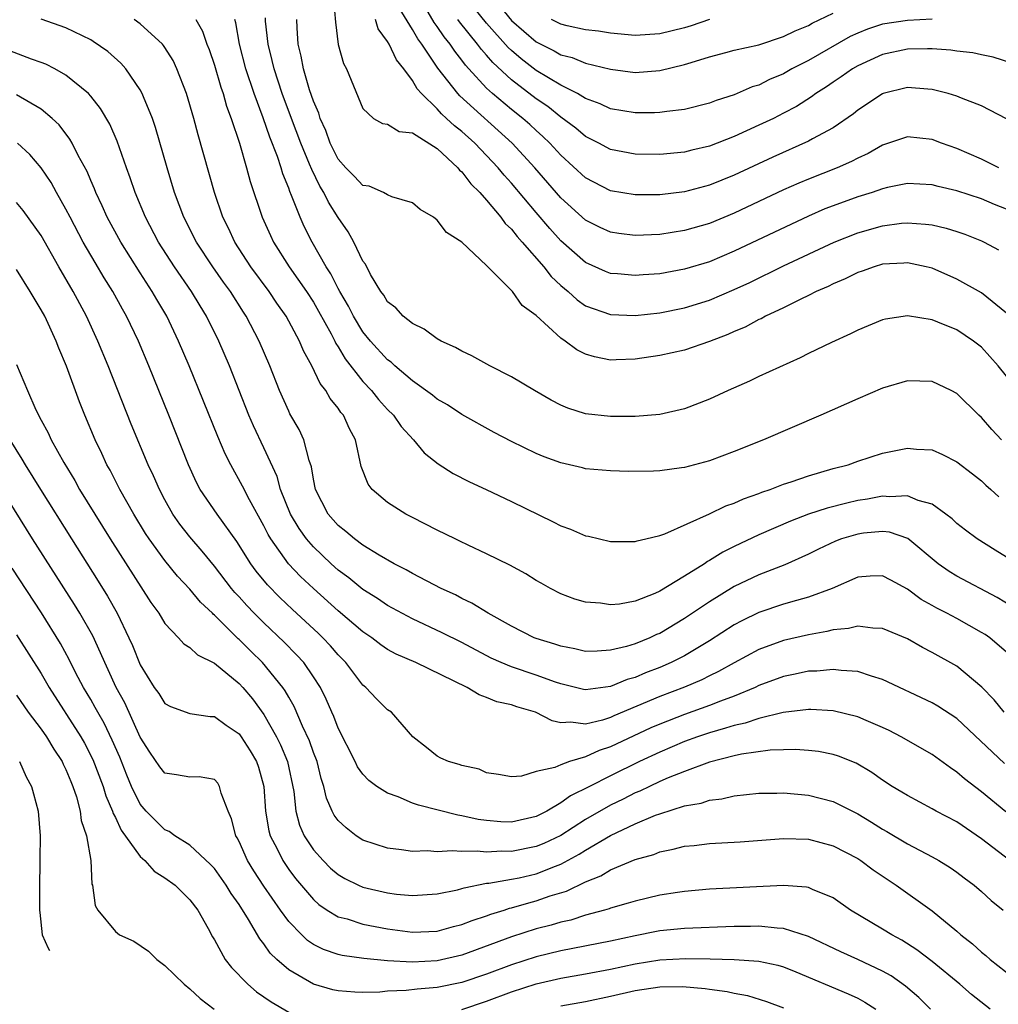
# Model space of a CAD drawing. Units: inches. Extents: x 2646000 to 2649000, y 1500753 to 1503000.
# Drawn here: x 2648285 to 2648364, y 1500867 to 1500947 of the extents above; entities that cross this region are included whole.
import ezdxf

# ---------------------------------------------------------------- set-up
doc = ezdxf.new("R2010")
doc.units = ezdxf.units.IN
doc.header["$MEASUREMENT"] = 0
doc.layers.add('LD26461500_2ft', color=71, linetype='Continuous')

msp = doc.modelspace()

# ---------------------------------------------------------------- linework, layer by layer
at = {"layer": 'LD26461500_2ft'}
for points, elevation in [([(2648310.62, 1500948.62), (2648310.778, 1500946.778), (2648311, 1500944.97), (2648311.433, 1500943.432), (2648311.665, 1500943), (2648313, 1500939.805), (2648313.865, 1500939), (2648314.59, 1500938.59), (2648315, 1500938.518), (2648315.928, 1500937.928), (2648317, 1500937.828), (2648319, 1500936.55), (2648320.684, 1500935), (2648320.818, 1500934.818), (2648321, 1500934.676), (2648321.716, 1500933.716), (2648322.451, 1500933), (2648323, 1500932.387), (2648324.159, 1500931), (2648324.502, 1500930.502), (2648325, 1500930.051), (2648325.455, 1500929.455), (2648325.878, 1500929), (2648327.624, 1500927), (2648328.22, 1500926.22), (2648329, 1500925.49), (2648329.582, 1500925), (2648330.317, 1500924.317), (2648331, 1500923.855), (2648333, 1500923.132), (2648335, 1500923.068), (2648337, 1500923.282), (2648339, 1500923.672), (2648341, 1500924.301), (2648343, 1500925.154), (2648344.262, 1500925.738), (2648347, 1500927.07), (2648351.077, 1500929), (2648353, 1500929.757), (2648355, 1500930.321), (2648356.515, 1500930.515), (2648357, 1500930.557), (2648358.458, 1500930.458), (2648359, 1500930.378), (2648360.129, 1500930.129), (2648361, 1500929.856), (2648361.637, 1500929.637), (2648363, 1500929.096), (2648363.206, 1500929), (2648364.37, 1500928.371)], 9316), ([(2648324.066, 1500948.066), (2648325, 1500946.918), (2648327, 1500945.171), (2648328.454, 1500944.454), (2648329, 1500944.138), (2648329.914, 1500943.914), (2648331, 1500943.472), (2648333, 1500942.965), (2648335, 1500942.71), (2648337, 1500942.858), (2648339, 1500943.342), (2648339.525, 1500943.524), (2648341, 1500943.968), (2648342.329, 1500944.33), (2648343, 1500944.504), (2648345, 1500944.949), (2648347, 1500945.604), (2648347.921, 1500946.079), (2648349, 1500946.507), (2648349.31, 1500946.69), (2648351, 1500947.494)], 9304), ([(2648364.385, 1500935), (2648363, 1500935.707), (2648361, 1500936.566), (2648359.753, 1500937), (2648359, 1500937.285), (2648357, 1500937.495), (2648355, 1500936.835), (2648353.837, 1500936.163), (2648353, 1500935.782), (2648352.497, 1500935.503), (2648351.322, 1500935), (2648349, 1500934.091), (2648348.231, 1500933.769), (2648347, 1500933.219), (2648343, 1500931.33), (2648341, 1500930.505), (2648339, 1500929.922), (2648337, 1500929.61), (2648335, 1500929.532), (2648333.693, 1500929.693), (2648333, 1500929.798), (2648332.179, 1500930.179), (2648331, 1500930.766), (2648329, 1500932.58), (2648326.891, 1500935), (2648325.071, 1500937), (2648320.824, 1500940.824), (2648320.668, 1500941), (2648319.057, 1500943.058), (2648317.756, 1500945), (2648317.426, 1500945.426), (2648317, 1500946.172), (2648315.921, 1500947.921)], 9312), ([(2648365, 1500938.97), (2648363, 1500940.002), (2648361.368, 1500940.631), (2648361, 1500940.787), (2648360.297, 1500941), (2648359, 1500941.336), (2648358.652, 1500941.348), (2648357, 1500941.483), (2648355.055, 1500941), (2648355, 1500940.984), (2648353, 1500939.658), (2648352.639, 1500939.361), (2648351, 1500938.239), (2648349.347, 1500937.347), (2648349, 1500937.145), (2648346.135, 1500935.866), (2648343, 1500934.412), (2648341, 1500933.607), (2648339, 1500933.069), (2648337, 1500932.822), (2648335, 1500932.807), (2648333, 1500933.148), (2648331, 1500934.192), (2648329, 1500936.018), (2648328.096, 1500937), (2648327.539, 1500937.539), (2648327, 1500938.007), (2648326.49, 1500938.489), (2648325.914, 1500939), (2648325, 1500939.715), (2648323.467, 1500941), (2648323, 1500941.43), (2648321.555, 1500943), (2648321.291, 1500943.291), (2648321, 1500943.697), (2648320.422, 1500944.422), (2648320.052, 1500945), (2648319.577, 1500945.577), (2648319, 1500946.421), (2648318.747, 1500946.747), (2648318.094, 1500947.906)], 9310), ([(2648359.011, 1500947.01), (2648357, 1500946.92), (2648355, 1500946.606), (2648353.79, 1500946.21), (2648353, 1500945.887), (2648352.391, 1500945.609), (2648349, 1500943.68), (2648347.676, 1500943), (2648347, 1500942.609), (2648345.867, 1500942.133), (2648345, 1500941.692), (2648344.46, 1500941.54), (2648343, 1500940.904), (2648341.55, 1500940.45), (2648341, 1500940.223), (2648339, 1500939.712), (2648337.558, 1500939.558), (2648337, 1500939.465), (2648336.556, 1500939.444), (2648335, 1500939.441), (2648333, 1500939.768), (2648332.17, 1500940.17), (2648331, 1500940.601), (2648330.35, 1500941), (2648329, 1500941.689), (2648327, 1500942.88), (2648325.802, 1500943.802), (2648325, 1500944.487), (2648324.736, 1500944.736), (2648323, 1500946.691), (2648321.965, 1500947.965)], 9306), ([(2648365.501, 1500899.501), (2648364.257, 1500900.257), (2648361, 1500901.987), (2648360.367, 1500902.367), (2648359.495, 1500903), (2648357.048, 1500905.048), (2648355.556, 1500905.556), (2648355, 1500905.608), (2648353.467, 1500905.467), (2648353, 1500905.398), (2648351.689, 1500905), (2648351.188, 1500904.812), (2648349.822, 1500904.178), (2648349, 1500903.769), (2648347.095, 1500902.905), (2648345, 1500902.092), (2648343, 1500901.144), (2648341, 1500899.92), (2648339, 1500898.57), (2648337, 1500897.367), (2648336.737, 1500897.263), (2648336.184, 1500897), (2648335, 1500896.52), (2648334.303, 1500896.303), (2648333, 1500895.999), (2648331.928, 1500895.928), (2648331, 1500895.912), (2648330.129, 1500896.129), (2648329, 1500896.325), (2648328.501, 1500896.501), (2648327, 1500896.941), (2648326.852, 1500897), (2648325, 1500897.946), (2648323.11, 1500899), (2648321.814, 1500899.814), (2648321, 1500900.186), (2648320.474, 1500900.473), (2648319.328, 1500901), (2648317, 1500902.213), (2648316.504, 1500902.505), (2648315.516, 1500903), (2648314.324, 1500903.676), (2648313, 1500904.494), (2648312.315, 1500905), (2648311.615, 1500905.615), (2648311, 1500906.08), (2648310.196, 1500907), (2648309.171, 1500909), (2648309, 1500909.822), (2648308.835, 1500910.835), (2648308.648, 1500911.352), (2648308.229, 1500913), (2648307.839, 1500913.839), (2648307.105, 1500915.106), (2648307, 1500915.321), (2648306.267, 1500917), (2648305.472, 1500919), (2648304.622, 1500921), (2648303.578, 1500923), (2648303.343, 1500923.343), (2648302.287, 1500925), (2648301.746, 1500925.746), (2648300.869, 1500927), (2648299.56, 1500929), (2648298.534, 1500931), (2648297.777, 1500933), (2648297.174, 1500935), (2648296.247, 1500938.246), (2648295.986, 1500939), (2648295.27, 1500940.729), (2648295.171, 1500941), (2648295, 1500941.312), (2648293.838, 1500943), (2648293.447, 1500943.447), (2648292.398, 1500944.398), (2648291.213, 1500945.213), (2648291, 1500945.339), (2648289, 1500946.312), (2648287, 1500947.023)], 9328), ([(2648365, 1500903.533), (2648364.088, 1500904.088), (2648362.646, 1500905), (2648361.697, 1500905.696), (2648361, 1500906.249), (2648360.618, 1500906.618), (2648360.123, 1500907), (2648359, 1500907.808), (2648357.885, 1500908.115), (2648357, 1500908.498), (2648355.596, 1500908.404), (2648355, 1500908.458), (2648353.78, 1500908.22), (2648353, 1500908.106), (2648352.097, 1500907.903), (2648350.51, 1500907.49), (2648349, 1500906.99), (2648347.558, 1500906.442), (2648345, 1500905.329), (2648343, 1500904.385), (2648342.076, 1500903.924), (2648341, 1500903.245), (2648340.836, 1500903.164), (2648340.609, 1500903), (2648339, 1500901.982), (2648337, 1500900.771), (2648336.588, 1500900.588), (2648335, 1500899.966), (2648333.735, 1500899.735), (2648333, 1500899.668), (2648332.195, 1500899.804), (2648331, 1500899.892), (2648330.133, 1500900.133), (2648329, 1500900.575), (2648328.168, 1500901), (2648327.414, 1500901.414), (2648327, 1500901.651), (2648326.172, 1500902.173), (2648324.882, 1500902.882), (2648323, 1500903.803), (2648321.509, 1500904.491), (2648320.829, 1500904.829), (2648320.448, 1500905), (2648319, 1500905.706), (2648317, 1500906.721), (2648316.471, 1500907), (2648315, 1500907.946), (2648313.755, 1500909), (2648313.424, 1500909.424), (2648312.86, 1500910.86), (2648312.391, 1500913), (2648311.907, 1500913.907), (2648311.422, 1500915), (2648311.225, 1500915.225), (2648311, 1500915.569), (2648310.365, 1500916.365), (2648310.002, 1500917), (2648309.556, 1500917.556), (2648308.865, 1500919), (2648308.204, 1500920.203), (2648307.879, 1500921), (2648306.807, 1500923), (2648306.051, 1500924.051), (2648305.419, 1500925), (2648303.946, 1500927), (2648302.655, 1500929), (2648302.128, 1500930.128), (2648301.689, 1500931), (2648300.994, 1500933), (2648299.678, 1500937.677), (2648299.324, 1500939), (2648298.735, 1500941), (2648297.97, 1500943), (2648297.663, 1500943.663), (2648297, 1500944.726), (2648296.891, 1500944.891), (2648296.796, 1500945), (2648295, 1500946.639), (2648294.517, 1500947)], 9326), ([(2648299.502, 1500947), (2648300.043, 1500946.043), (2648300.393, 1500945), (2648300.567, 1500944.567), (2648301, 1500943.3), (2648301.518, 1500941.517), (2648301.708, 1500941), (2648301.985, 1500939.985), (2648302.359, 1500939), (2648303.016, 1500936.984), (2648303.589, 1500935), (2648303.891, 1500933.89), (2648304.857, 1500931), (2648305.522, 1500929.523), (2648305.767, 1500929), (2648307.044, 1500927), (2648308.44, 1500925), (2648309, 1500924.138), (2648309.421, 1500923.421), (2648310.428, 1500921.572), (2648310.725, 1500921), (2648310.808, 1500920.808), (2648311, 1500920.523), (2648311.563, 1500919.564), (2648313, 1500917.732), (2648313.683, 1500917), (2648314.263, 1500916.263), (2648315, 1500915.463), (2648315.467, 1500915), (2648316.085, 1500914.085), (2648317.086, 1500913), (2648317.949, 1500911.949), (2648319.081, 1500911.081), (2648320.298, 1500910.299), (2648321.621, 1500909.621), (2648322.964, 1500909), (2648325, 1500908.021), (2648328.38, 1500906.38), (2648329, 1500906.06), (2648329.784, 1500905.784), (2648331, 1500905.263), (2648331.228, 1500905.228), (2648333, 1500904.797), (2648335, 1500904.785), (2648335.154, 1500904.846), (2648335.875, 1500905), (2648337, 1500905.27), (2648337.407, 1500905.406), (2648341, 1500907.028), (2648342.325, 1500907.675), (2648343, 1500907.899), (2648343.751, 1500908.249), (2648345, 1500908.672), (2648345.228, 1500908.772), (2648345.909, 1500909), (2648347, 1500909.425), (2648347.623, 1500909.623), (2648349, 1500910.108), (2648351, 1500910.683), (2648352.205, 1500911), (2648353, 1500911.278), (2648355, 1500911.93), (2648357, 1500912.351), (2648357.73, 1500912.27), (2648359, 1500912.197), (2648359.833, 1500911.833), (2648361, 1500911.233), (2648362.273, 1500910.273), (2648363, 1500909.704), (2648363.354, 1500909.354), (2648363.756, 1500909), (2648364.394, 1500908.394)], 9324), ([(2648364.617, 1500913), (2648363.836, 1500913.836), (2648363, 1500914.808), (2648362.783, 1500915), (2648361, 1500916.767), (2648360.542, 1500917), (2648359, 1500917.726), (2648357, 1500917.77), (2648355, 1500917.183), (2648353, 1500916.329), (2648350.01, 1500915), (2648345.373, 1500913), (2648343, 1500912.061), (2648341, 1500911.326), (2648339, 1500910.782), (2648338.738, 1500910.738), (2648337, 1500910.506), (2648336.477, 1500910.477), (2648334.459, 1500910.459), (2648333, 1500910.496), (2648331, 1500910.674), (2648330.746, 1500910.746), (2648329, 1500911.144), (2648327.647, 1500911.647), (2648327, 1500911.91), (2648325, 1500912.876), (2648323.612, 1500913.611), (2648321, 1500915.046), (2648319.829, 1500915.829), (2648319, 1500916.295), (2648318.62, 1500916.62), (2648317, 1500917.771), (2648315.577, 1500919), (2648315.278, 1500919.278), (2648315, 1500919.476), (2648313.62, 1500921), (2648313, 1500921.749), (2648312.235, 1500923), (2648311.828, 1500923.828), (2648311.13, 1500925), (2648311, 1500925.242), (2648310.417, 1500926.417), (2648310.03, 1500927), (2648308.888, 1500929), (2648308.252, 1500930.253), (2648307.917, 1500931), (2648307.241, 1500932.759), (2648307.088, 1500933.088), (2648307, 1500933.354), (2648306.524, 1500934.524), (2648306.392, 1500935), (2648306.095, 1500935.905), (2648305.473, 1500937.473), (2648304.948, 1500939.052), (2648304.215, 1500941), (2648303.547, 1500943), (2648303.032, 1500945), (2648302.721, 1500946.721), (2648302.637, 1500947)], 9322), ([(2648365, 1500918.158), (2648364.349, 1500919), (2648363, 1500920.504), (2648362.358, 1500921), (2648361, 1500921.892), (2648359.471, 1500922.529), (2648359, 1500922.71), (2648357, 1500923.039), (2648355.226, 1500922.774), (2648355, 1500922.718), (2648353, 1500921.884), (2648352.418, 1500921.582), (2648350.876, 1500920.876), (2648349, 1500919.98), (2648348.35, 1500919.65), (2648345, 1500918.124), (2648344.244, 1500917.756), (2648342.532, 1500917), (2648341, 1500916.298), (2648339, 1500915.521), (2648337, 1500915.052), (2648335, 1500914.897), (2648333, 1500914.898), (2648331, 1500915.119), (2648329.572, 1500915.572), (2648329, 1500915.819), (2648328.224, 1500916.224), (2648326.874, 1500917), (2648325, 1500918.117), (2648323.262, 1500919), (2648321.812, 1500919.812), (2648321, 1500920.177), (2648320.482, 1500920.482), (2648319.322, 1500921), (2648319, 1500921.18), (2648317.952, 1500921.952), (2648317, 1500922.408), (2648316.26, 1500923), (2648315.668, 1500923.669), (2648315, 1500924.179), (2648314.694, 1500924.693), (2648314.453, 1500925), (2648313.626, 1500926.374), (2648313.2, 1500927.2), (2648313, 1500927.465), (2648312.268, 1500929), (2648311.815, 1500929.815), (2648311, 1500930.986), (2648310.214, 1500932.214), (2648309.837, 1500933), (2648309.512, 1500933.512), (2648308.859, 1500934.858), (2648308.697, 1500935.303), (2648307.991, 1500937), (2648307.222, 1500939), (2648306.476, 1500941), (2648305.816, 1500943), (2648305.674, 1500943.674), (2648305.339, 1500945), (2648305.138, 1500946.863), (2648305.129, 1500947.128)], 9320), ([(2648365, 1500923.253), (2648363, 1500924.892), (2648361, 1500926.004), (2648359, 1500926.881), (2648358.523, 1500927), (2648357, 1500927.324), (2648356.704, 1500927.296), (2648355, 1500927.202), (2648354.315, 1500927), (2648353.352, 1500926.648), (2648353, 1500926.539), (2648351.979, 1500926.021), (2648351, 1500925.625), (2648350.592, 1500925.408), (2648349.644, 1500925), (2648349, 1500924.668), (2648348.386, 1500924.386), (2648347, 1500923.68), (2648345.534, 1500923), (2648345.194, 1500922.806), (2648345, 1500922.726), (2648343.883, 1500922.118), (2648343, 1500921.759), (2648342.484, 1500921.516), (2648341, 1500920.953), (2648339, 1500920.272), (2648337, 1500919.837), (2648335, 1500919.537), (2648333.47, 1500919.47), (2648333, 1500919.463), (2648331.712, 1500919.713), (2648331, 1500919.945), (2648330.28, 1500920.28), (2648329.334, 1500921), (2648329, 1500921.224), (2648327, 1500923.057), (2648325.864, 1500923.864), (2648325.083, 1500925), (2648325, 1500925.095), (2648323, 1500927.102), (2648321, 1500929.001), (2648319.766, 1500929.766), (2648319, 1500930.768), (2648318.698, 1500931), (2648317.638, 1500931.638), (2648317, 1500932.179), (2648315.342, 1500932.658), (2648315, 1500932.818), (2648314.669, 1500933), (2648313.511, 1500933.511), (2648313, 1500933.584), (2648312.309, 1500934.31), (2648311.61, 1500935), (2648311, 1500935.693), (2648310.361, 1500937), (2648310.006, 1500938.006), (2648309.543, 1500939), (2648309.431, 1500939.431), (2648309, 1500940.389), (2648308.686, 1500941.314), (2648308.2, 1500943), (2648308.019, 1500944.019), (2648307.771, 1500945), (2648307.681, 1500946.319), (2648307.658, 1500947)], 9318), ([(2648365, 1500931.665), (2648364.04, 1500932.04), (2648363, 1500932.48), (2648361, 1500933.132), (2648359.481, 1500933.481), (2648359, 1500933.626), (2648357, 1500933.734), (2648355.396, 1500933.396), (2648355, 1500933.297), (2648354.153, 1500933), (2648353, 1500932.648), (2648351, 1500931.936), (2648350.327, 1500931.673), (2648349, 1500931.1), (2648343, 1500928.249), (2648341, 1500927.412), (2648339, 1500926.795), (2648337, 1500926.433), (2648335.657, 1500926.343), (2648335, 1500926.282), (2648333.58, 1500926.42), (2648333, 1500926.46), (2648332.614, 1500926.613), (2648331, 1500927.338), (2648329, 1500929.1), (2648328.098, 1500930.099), (2648327, 1500931.379), (2648325, 1500933.761), (2648324.414, 1500934.414), (2648323.941, 1500935), (2648323, 1500936.005), (2648322.033, 1500937), (2648321, 1500937.923), (2648320.39, 1500938.39), (2648319.767, 1500939), (2648319.355, 1500939.355), (2648319, 1500939.756), (2648317.738, 1500941), (2648317.391, 1500941.391), (2648317, 1500942.07), (2648316.305, 1500943), (2648315.719, 1500943.719), (2648315.119, 1500945), (2648315, 1500945.221), (2648314.244, 1500946.244), (2648314.029, 1500947)], 9314), ([(2648365.448, 1500943.448), (2648363.946, 1500943.946), (2648363, 1500944.126), (2648362.29, 1500944.29), (2648361, 1500944.442), (2648360.518, 1500944.518), (2648359, 1500944.612), (2648358.622, 1500944.622), (2648357, 1500944.583), (2648355, 1500944.159), (2648353, 1500943.254), (2648352.559, 1500943), (2648351.656, 1500942.344), (2648351, 1500941.914), (2648350.462, 1500941.538), (2648349.603, 1500941), (2648349.262, 1500940.738), (2648348.039, 1500939.961), (2648347, 1500939.412), (2648346.175, 1500939), (2648345, 1500938.44), (2648343, 1500937.53), (2648341, 1500936.746), (2648339.581, 1500936.419), (2648339, 1500936.268), (2648337, 1500936.08), (2648335, 1500936.108), (2648333, 1500936.491), (2648332.054, 1500937), (2648331, 1500937.537), (2648330.208, 1500938.209), (2648329, 1500939.097), (2648327.947, 1500939.947), (2648327, 1500940.579), (2648325, 1500942.108), (2648323.505, 1500943.504), (2648323, 1500944.105), (2648322.574, 1500944.574), (2648322.269, 1500945), (2648320.803, 1500946.803), (2648320.669, 1500947)], 9308), ([(2648341, 1500946.992), (2648339.519, 1500946.481), (2648339, 1500946.324), (2648337, 1500945.822), (2648335, 1500945.693), (2648333, 1500945.873), (2648332.035, 1500946.035), (2648331, 1500946.158), (2648329.512, 1500946.488), (2648329, 1500946.619), (2648328.247, 1500947)], 9302), ([(2648365, 1500895.855), (2648363.668, 1500897), (2648363.277, 1500897.277), (2648363, 1500897.45), (2648361, 1500898.572), (2648360.198, 1500899), (2648359.395, 1500899.396), (2648359, 1500899.633), (2648358.111, 1500900.111), (2648357, 1500900.948), (2648355.657, 1500901.656), (2648355, 1500902.027), (2648353.986, 1500901.986), (2648353, 1500901.916), (2648350.913, 1500901), (2648349, 1500900.288), (2648348.034, 1500900.034), (2648347, 1500899.717), (2648345, 1500899.053), (2648343.616, 1500898.384), (2648343, 1500898.053), (2648341, 1500896.77), (2648339, 1500895.559), (2648337.92, 1500895), (2648337, 1500894.599), (2648335.833, 1500894.167), (2648335, 1500893.811), (2648334.361, 1500893.639), (2648333, 1500893.077), (2648331, 1500892.8), (2648330.826, 1500892.826), (2648329, 1500893.285), (2648328.577, 1500893.423), (2648327, 1500893.993), (2648325, 1500894.651), (2648324.177, 1500895), (2648323.371, 1500895.371), (2648321, 1500896.623), (2648319.411, 1500897.411), (2648317, 1500898.541), (2648315, 1500899.614), (2648314.181, 1500900.181), (2648313, 1500900.924), (2648311.859, 1500901.86), (2648311, 1500902.487), (2648310.432, 1500903), (2648309, 1500904.357), (2648308.443, 1500905), (2648307.837, 1500905.837), (2648307.145, 1500907), (2648306.348, 1500909), (2648306.059, 1500910.058), (2648305, 1500912.364), (2648304.151, 1500914.151), (2648303.793, 1500915), (2648302.207, 1500919), (2648301.362, 1500921), (2648300.373, 1500923), (2648299.842, 1500923.842), (2648299.15, 1500925), (2648297.78, 1500927), (2648296.488, 1500929), (2648295.423, 1500931), (2648294.586, 1500933), (2648294.198, 1500934.198), (2648293.895, 1500935), (2648293.148, 1500937.148), (2648292.534, 1500938.534), (2648291.796, 1500939.795), (2648291, 1500940.797), (2648290.821, 1500941), (2648289, 1500942.499), (2648288.11, 1500943), (2648287.377, 1500943.377), (2648287, 1500943.522), (2648286.205, 1500943.795), (2648284.457, 1500944.457)], 9330), ([(2648364.832, 1500891), (2648364.006, 1500892.006), (2648363.03, 1500893.03), (2648361, 1500894.703), (2648359, 1500895.831), (2648358.228, 1500896.228), (2648357, 1500896.921), (2648355, 1500897.773), (2648354.205, 1500897.795), (2648353, 1500897.947), (2648352.245, 1500897.755), (2648351, 1500897.645), (2648350.49, 1500897.51), (2648349, 1500897.257), (2648347, 1500896.798), (2648345, 1500896.075), (2648343, 1500894.998), (2648341.726, 1500894.274), (2648341, 1500893.933), (2648340.387, 1500893.613), (2648339, 1500893.014), (2648337, 1500892.255), (2648333.287, 1500890.713), (2648333, 1500890.575), (2648332.357, 1500890.358), (2648331, 1500890.014), (2648329.812, 1500890.188), (2648329, 1500890.136), (2648328.293, 1500890.293), (2648326.935, 1500891), (2648325.429, 1500891.428), (2648325, 1500891.58), (2648323.83, 1500891.83), (2648323, 1500892.191), (2648322.385, 1500892.385), (2648321.427, 1500893), (2648317.267, 1500895), (2648315.694, 1500895.694), (2648315, 1500896.076), (2648314.444, 1500896.444), (2648313.725, 1500897), (2648313, 1500897.493), (2648311, 1500899.19), (2648309, 1500900.986), (2648307.965, 1500901.965), (2648306.99, 1500903), (2648305.556, 1500905), (2648305.348, 1500905.348), (2648305, 1500906.051), (2648303.835, 1500908.165), (2648303.279, 1500909.279), (2648302.32, 1500911), (2648301.877, 1500911.877), (2648301.284, 1500913.284), (2648298.955, 1500919), (2648298.11, 1500921), (2648297.148, 1500923), (2648296.349, 1500924.349), (2648295.98, 1500925), (2648295, 1500926.499), (2648293.43, 1500929), (2648292.342, 1500931), (2648291.935, 1500931.935), (2648291.415, 1500933), (2648291.305, 1500933.305), (2648291, 1500933.984), (2648290.703, 1500934.702), (2648289.994, 1500936.006), (2648289.506, 1500937), (2648289.326, 1500937.326), (2648288.465, 1500938.465), (2648287.897, 1500939), (2648287, 1500939.745), (2648285, 1500940.901)], 9332), ([(2648364.845, 1500886.845), (2648361, 1500890.482), (2648359.471, 1500891.472), (2648359, 1500891.74), (2648355, 1500893.651), (2648354.094, 1500893.906), (2648353, 1500894.289), (2648351.648, 1500894.352), (2648351, 1500894.455), (2648349.689, 1500894.311), (2648349, 1500894.302), (2648347.944, 1500894.056), (2648347, 1500893.881), (2648345, 1500893.144), (2648344.705, 1500893), (2648343, 1500892.302), (2648341.898, 1500891.898), (2648341, 1500891.532), (2648339, 1500890.81), (2648337, 1500890.029), (2648336.276, 1500889.724), (2648333, 1500888.197), (2648332.101, 1500887.899), (2648331, 1500887.378), (2648329.705, 1500887), (2648329, 1500886.744), (2648328.511, 1500886.511), (2648327, 1500886.196), (2648325.818, 1500885.819), (2648325, 1500885.766), (2648323.969, 1500885.969), (2648323, 1500886.089), (2648322.383, 1500886.383), (2648321, 1500886.69), (2648320.776, 1500886.776), (2648319.911, 1500887), (2648319.289, 1500887.289), (2648319, 1500887.447), (2648318.138, 1500888.138), (2648317.025, 1500889), (2648315.3, 1500891), (2648315, 1500891.19), (2648314.085, 1500892.085), (2648313.231, 1500893), (2648313.095, 1500893.094), (2648313, 1500893.182), (2648311.63, 1500895), (2648311, 1500895.63), (2648310.369, 1500896.369), (2648309.763, 1500897), (2648309.373, 1500897.373), (2648307.297, 1500899.297), (2648306.273, 1500900.274), (2648305.284, 1500901.284), (2648304.382, 1500902.382), (2648303.931, 1500903), (2648302.804, 1500904.804), (2648301.217, 1500907), (2648299.845, 1500909), (2648299.554, 1500909.554), (2648298.903, 1500911), (2648297.315, 1500915), (2648295.691, 1500919), (2648294.852, 1500921), (2648293.906, 1500923), (2648293.574, 1500923.574), (2648292.791, 1500925), (2648292.099, 1500926.099), (2648291.352, 1500927.352), (2648290.397, 1500929), (2648289.334, 1500931), (2648289, 1500931.664), (2648288.247, 1500933), (2648287.814, 1500933.815), (2648287, 1500935.011), (2648286.07, 1500936.07), (2648285.087, 1500937)], 9334), ([(2648364.953, 1500882.953), (2648363, 1500884.565), (2648361.61, 1500885.61), (2648361, 1500886.16), (2648360.486, 1500886.486), (2648359, 1500887.562), (2648356.497, 1500889), (2648355.521, 1500889.521), (2648355, 1500889.766), (2648353.685, 1500890.315), (2648353, 1500890.623), (2648351, 1500891.097), (2648349.207, 1500891.207), (2648349, 1500891.204), (2648346.973, 1500890.973), (2648345, 1500890.492), (2648343.889, 1500890.111), (2648343, 1500889.93), (2648342.309, 1500889.691), (2648341, 1500889.336), (2648340.03, 1500889), (2648339, 1500888.618), (2648337, 1500887.763), (2648335.366, 1500887), (2648333, 1500885.854), (2648331.302, 1500885), (2648329.772, 1500884.228), (2648329, 1500883.669), (2648327.852, 1500883), (2648327, 1500882.56), (2648325, 1500882.113), (2648324.14, 1500882.139), (2648323, 1500882.23), (2648322.311, 1500882.311), (2648321, 1500882.629), (2648320.662, 1500882.662), (2648317.484, 1500883.484), (2648317, 1500883.651), (2648315.841, 1500884.159), (2648315, 1500884.453), (2648314.121, 1500885), (2648313.467, 1500885.467), (2648313, 1500885.976), (2648312.57, 1500886.57), (2648312.38, 1500887), (2648311, 1500889.712), (2648310.644, 1500890.644), (2648310.479, 1500891), (2648310.043, 1500892.043), (2648309.565, 1500893), (2648309, 1500893.865), (2648308.219, 1500895), (2648307.643, 1500895.643), (2648306.648, 1500896.648), (2648305, 1500898.219), (2648304.215, 1500899), (2648303.617, 1500899.617), (2648303, 1500900.309), (2648302.661, 1500900.66), (2648302.379, 1500901), (2648301, 1500902.8), (2648300.017, 1500904.017), (2648299, 1500905.183), (2648298.2, 1500906.199), (2648297.651, 1500907), (2648297, 1500908.163), (2648296.556, 1500909), (2648296.088, 1500910.088), (2648295.657, 1500911), (2648294.282, 1500914.281), (2648292.401, 1500919), (2648291.578, 1500921), (2648290.651, 1500923), (2648289.577, 1500925), (2648288.427, 1500927), (2648287, 1500929.541), (2648285.55, 1500931.55), (2648285, 1500932.208)], 9336), ([(2648365.276, 1500879), (2648363, 1500880.76), (2648361, 1500882.119), (2648359.32, 1500883), (2648359, 1500883.184), (2648357, 1500884.249), (2648356.542, 1500884.542), (2648355.764, 1500885), (2648355, 1500885.503), (2648354.126, 1500886.126), (2648352.871, 1500886.871), (2648351.446, 1500887.446), (2648351, 1500887.579), (2648349.808, 1500887.808), (2648349, 1500887.904), (2648347.972, 1500887.972), (2648347, 1500887.958), (2648345.921, 1500887.921), (2648343.6, 1500887.6), (2648343, 1500887.464), (2648341, 1500886.96), (2648339, 1500886.206), (2648337.681, 1500885.681), (2648337, 1500885.38), (2648336.168, 1500885), (2648335.384, 1500884.616), (2648335, 1500884.467), (2648334.025, 1500883.975), (2648333, 1500883.485), (2648331, 1500882.331), (2648329, 1500881.034), (2648327.619, 1500880.382), (2648327, 1500880.13), (2648325, 1500879.742), (2648324.237, 1500879.763), (2648323, 1500879.689), (2648322.228, 1500879.772), (2648321, 1500879.721), (2648320.203, 1500879.797), (2648319, 1500879.705), (2648318.217, 1500879.783), (2648317, 1500879.73), (2648316.12, 1500879.88), (2648315, 1500879.991), (2648313, 1500880.647), (2648312.468, 1500881), (2648311.641, 1500881.64), (2648311, 1500882.233), (2648310.683, 1500882.682), (2648310.517, 1500883), (2648310.051, 1500884.051), (2648309.836, 1500885), (2648309.625, 1500885.625), (2648309.293, 1500887), (2648309, 1500887.748), (2648308.682, 1500888.681), (2648308.123, 1500889.877), (2648307.445, 1500891.445), (2648307, 1500892.215), (2648306.727, 1500892.727), (2648306.534, 1500893), (2648304.896, 1500895), (2648303.931, 1500895.931), (2648303, 1500896.873), (2648302.928, 1500896.928), (2648301, 1500898.848), (2648300.911, 1500898.911), (2648300.834, 1500899), (2648299.877, 1500899.877), (2648299, 1500900.944), (2648298.003, 1500902.003), (2648297, 1500903.246), (2648295.73, 1500905), (2648295.439, 1500905.439), (2648294.479, 1500907), (2648293.352, 1500909), (2648292.564, 1500910.564), (2648292.314, 1500911), (2648291.908, 1500911.907), (2648291.373, 1500913), (2648290.526, 1500915), (2648290.085, 1500916.085), (2648289.032, 1500918.968), (2648288.418, 1500920.418), (2648288.208, 1500921), (2648287.284, 1500923), (2648287, 1500923.531), (2648286.111, 1500925), (2648285, 1500926.771)], 9338), ([(2648285, 1500919.111), (2648285.883, 1500917), (2648286.574, 1500915.426), (2648287, 1500914.596), (2648287.568, 1500913.568), (2648287.817, 1500913), (2648288.825, 1500911.175), (2648289.72, 1500909.719), (2648290.108, 1500909), (2648291.323, 1500907), (2648292.569, 1500905), (2648295.872, 1500899.871), (2648296.497, 1500899), (2648297, 1500898.159), (2648298.108, 1500897), (2648298.525, 1500896.526), (2648299, 1500896.226), (2648299.623, 1500895.623), (2648301, 1500894.955), (2648303, 1500893.31), (2648303.286, 1500893), (2648304.072, 1500892.072), (2648305, 1500890.807), (2648306.03, 1500889), (2648306.352, 1500888.352), (2648306.916, 1500887), (2648307.409, 1500884.591), (2648307.572, 1500883), (2648307.876, 1500881.876), (2648308.265, 1500881), (2648309, 1500879.879), (2648309.786, 1500879), (2648310.393, 1500878.393), (2648311, 1500877.867), (2648311.549, 1500877.549), (2648312.642, 1500877), (2648313, 1500876.845), (2648315, 1500876.389), (2648315.707, 1500876.293), (2648317, 1500876.178), (2648319, 1500876.306), (2648320.638, 1500876.638), (2648321, 1500876.731), (2648321.195, 1500876.805), (2648323, 1500877.161), (2648323.172, 1500877.172), (2648325, 1500877.495), (2648325.618, 1500877.618), (2648327, 1500877.938), (2648328.553, 1500878.553), (2648329, 1500878.715), (2648330.482, 1500879.518), (2648331, 1500879.854), (2648333, 1500881.027), (2648335, 1500881.96), (2648336.658, 1500882.658), (2648337, 1500882.781), (2648339, 1500883.418), (2648340.349, 1500883.65), (2648341, 1500883.881), (2648342.003, 1500883.997), (2648343, 1500884.231), (2648345, 1500884.447), (2648346.452, 1500884.452), (2648347, 1500884.471), (2648349, 1500884.288), (2648351, 1500883.775), (2648353, 1500882.781), (2648354.115, 1500882.115), (2648355, 1500881.55), (2648355.353, 1500881.353), (2648357, 1500880.36), (2648359, 1500879.303), (2648359.543, 1500879), (2648360.447, 1500878.447), (2648361, 1500878.059), (2648361.595, 1500877.595), (2648362.402, 1500877), (2648363, 1500876.494), (2648363.784, 1500875.784), (2648364.732, 1500875)], 9340), ([(2648284.459, 1500913), (2648285.445, 1500911.445), (2648285.696, 1500911), (2648286.935, 1500909), (2648289.437, 1500905), (2648291.599, 1500901.599), (2648292.365, 1500900.364), (2648293.133, 1500899), (2648294.095, 1500897), (2648294.375, 1500896.376), (2648295, 1500894.811), (2648296.137, 1500893), (2648296.494, 1500892.494), (2648297, 1500891.687), (2648297.447, 1500891.447), (2648299, 1500890.887), (2648300.653, 1500890.653), (2648301, 1500890.658), (2648301.936, 1500889.937), (2648303, 1500889.236), (2648303.173, 1500889), (2648303.877, 1500887.877), (2648304.393, 1500887), (2648304.549, 1500886.549), (2648304.986, 1500885), (2648305.117, 1500883), (2648305.393, 1500881.393), (2648305.502, 1500881), (2648306.058, 1500879.942), (2648306.516, 1500879), (2648307, 1500878.287), (2648307.552, 1500877.552), (2648309, 1500875.841), (2648309.443, 1500875.443), (2648310.122, 1500875), (2648311, 1500874.465), (2648311.716, 1500874.284), (2648313, 1500873.871), (2648315, 1500873.485), (2648317, 1500873.217), (2648319, 1500873.302), (2648320.331, 1500873.669), (2648321, 1500873.821), (2648321.834, 1500874.166), (2648323, 1500874.533), (2648323.332, 1500874.668), (2648324.419, 1500875), (2648324.85, 1500875.149), (2648325, 1500875.177), (2648326.405, 1500875.595), (2648327, 1500875.738), (2648328.138, 1500876.138), (2648329.46, 1500876.54), (2648331, 1500877.29), (2648332.231, 1500877.768), (2648333, 1500878.245), (2648335, 1500879.079), (2648336.505, 1500879.495), (2648337, 1500879.702), (2648338.087, 1500879.913), (2648339, 1500880.156), (2648339.773, 1500880.227), (2648341, 1500880.368), (2648343.487, 1500880.513), (2648347, 1500880.797), (2648349, 1500880.724), (2648351, 1500880.196), (2648353, 1500879.161), (2648353.251, 1500879), (2648354.246, 1500878.246), (2648356.094, 1500877), (2648359, 1500874.925), (2648361, 1500873.283), (2648361.317, 1500873), (2648362.26, 1500872.261), (2648363, 1500871.591), (2648363.332, 1500871.332), (2648363.699, 1500871), (2648365.551, 1500869.551)], 9342), ([(2648363.701, 1500867), (2648362.185, 1500868.185), (2648361.242, 1500869), (2648359, 1500870.838), (2648357.776, 1500871.776), (2648356.563, 1500872.563), (2648355.736, 1500873), (2648355, 1500873.467), (2648352.418, 1500875), (2648351, 1500875.977), (2648349.335, 1500876.665), (2648349, 1500876.827), (2648348.861, 1500876.861), (2648347, 1500876.993), (2648341, 1500876.687), (2648339, 1500876.509), (2648338.426, 1500876.426), (2648337, 1500876.194), (2648335, 1500875.732), (2648334.449, 1500875.552), (2648333, 1500875.152), (2648332.896, 1500875.104), (2648332.536, 1500875), (2648331, 1500874.58), (2648329.805, 1500874.195), (2648329, 1500874.022), (2648328.22, 1500873.78), (2648327, 1500873.47), (2648325, 1500872.836), (2648321, 1500871.354), (2648319, 1500870.896), (2648317, 1500870.794), (2648315, 1500870.907), (2648313.085, 1500871.085), (2648311.333, 1500871.333), (2648311, 1500871.414), (2648309.815, 1500871.816), (2648309, 1500872.226), (2648308.535, 1500872.535), (2648308.057, 1500873), (2648307, 1500874.089), (2648306.337, 1500875), (2648305, 1500876.924), (2648304.178, 1500878.178), (2648303.684, 1500879), (2648303, 1500880.533), (2648302.84, 1500880.841), (2648302.738, 1500881), (2648302.387, 1500882.387), (2648302.103, 1500883), (2648301.543, 1500884.457), (2648301.419, 1500885), (2648301.263, 1500885.263), (2648301, 1500885.545), (2648299.768, 1500885.768), (2648299, 1500885.731), (2648297.937, 1500885.937), (2648297, 1500886.071), (2648296.591, 1500886.591), (2648295.769, 1500887.769), (2648295, 1500888.984), (2648293.749, 1500891.749), (2648293.061, 1500893), (2648292.419, 1500894.419), (2648292.134, 1500895), (2648291.804, 1500895.804), (2648291.161, 1500897.161), (2648290.123, 1500899), (2648289.696, 1500899.696), (2648286.309, 1500905), (2648283, 1500910.265)], 9344), ([(2648358.864, 1500867), (2648357.927, 1500867.927), (2648356.844, 1500868.845), (2648355.679, 1500869.679), (2648355, 1500870.058), (2648353, 1500871.007), (2648351.616, 1500871.616), (2648349, 1500872.858), (2648347, 1500873.517), (2648346.471, 1500873.529), (2648345, 1500873.696), (2648344.33, 1500873.67), (2648343, 1500873.664), (2648339, 1500873.515), (2648337, 1500873.316), (2648336.733, 1500873.267), (2648335, 1500872.927), (2648333, 1500872.495), (2648329, 1500871.703), (2648327, 1500871.223), (2648325, 1500870.583), (2648323, 1500869.825), (2648321, 1500869.15), (2648319, 1500868.739), (2648317.393, 1500868.607), (2648316.492, 1500868.492), (2648315, 1500868.436), (2648314.368, 1500868.368), (2648313, 1500868.346), (2648312.356, 1500868.356), (2648311, 1500868.461), (2648310.561, 1500868.561), (2648309, 1500869.012), (2648307, 1500870.159), (2648306.039, 1500871), (2648305.512, 1500871.512), (2648305, 1500872.263), (2648304.667, 1500872.667), (2648303.762, 1500874.238), (2648303, 1500875.439), (2648302.351, 1500876.351), (2648301.955, 1500877), (2648301, 1500878.353), (2648300.693, 1500878.693), (2648299, 1500880.256), (2648297.796, 1500881), (2648297.352, 1500881.353), (2648297, 1500881.475), (2648295.482, 1500883), (2648295, 1500883.566), (2648294.298, 1500885), (2648293.914, 1500885.913), (2648293.349, 1500887.348), (2648292.746, 1500888.746), (2648292.096, 1500890.096), (2648291.565, 1500891), (2648291.375, 1500891.375), (2648291, 1500892.028), (2648290.421, 1500893), (2648289.786, 1500894.214), (2648289.262, 1500895.262), (2648288.556, 1500896.555), (2648287.019, 1500899.019), (2648284.651, 1500902.651)], 9346), ([(2648285, 1500897.25), (2648287, 1500894.116), (2648287.642, 1500893), (2648290.207, 1500889), (2648290.493, 1500888.493), (2648291.177, 1500887.177), (2648292.005, 1500885), (2648292.232, 1500884.232), (2648292.769, 1500883), (2648292.814, 1500882.814), (2648293, 1500882.477), (2648293.458, 1500881.459), (2648295, 1500879.34), (2648295.387, 1500879), (2648296.136, 1500878.136), (2648297, 1500877.615), (2648297.822, 1500877), (2648299, 1500875.833), (2648299.647, 1500875), (2648300.496, 1500873.505), (2648300.84, 1500872.84), (2648301, 1500872.581), (2648301.868, 1500871), (2648302.368, 1500870.367), (2648303.701, 1500869), (2648304.401, 1500868.401), (2648305, 1500867.998), (2648305.574, 1500867.574), (2648307, 1500866.753)], 9348), ([(2648285, 1500892.363), (2648285.946, 1500891), (2648287, 1500889.611), (2648287.426, 1500889), (2648288.015, 1500888.015), (2648288.699, 1500887), (2648288.786, 1500886.786), (2648289, 1500886.367), (2648289.383, 1500885.383), (2648289.553, 1500885), (2648289.846, 1500884.154), (2648290.145, 1500883), (2648290.227, 1500882.227), (2648290.655, 1500881), (2648291.01, 1500879), (2648291.099, 1500877.099), (2648291.152, 1500877), (2648291.375, 1500875.375), (2648291.57, 1500875), (2648293, 1500873.254), (2648293.338, 1500873), (2648294.497, 1500872.497), (2648295.684, 1500871.684), (2648296.333, 1500871), (2648297, 1500870.527), (2648298.55, 1500869), (2648299, 1500868.628), (2648299.842, 1500867.842), (2648300.971, 1500867)], 9350), ([(2648285.254, 1500887), (2648285.782, 1500885.782), (2648286.208, 1500885), (2648286.385, 1500884.385), (2648286.743, 1500883), (2648286.906, 1500881), (2648286.886, 1500879.114), (2648286.897, 1500878.897), (2648286.869, 1500876.869), (2648286.869, 1500875), (2648286.88, 1500874.798), (2648287.074, 1500873), (2648287.557, 1500871.923), (2648287.667, 1500871.73)], 9352), ([(2648321, 1500866.964), (2648323, 1500867.623), (2648325, 1500868.379), (2648327, 1500869.028), (2648329, 1500869.485), (2648331, 1500869.845), (2648333, 1500870.236), (2648335, 1500870.66), (2648337, 1500870.974), (2648339.087, 1500871.087), (2648341.06, 1500871.06), (2648343.011, 1500871.011), (2648345, 1500870.873), (2648346.544, 1500870.544), (2648347, 1500870.404), (2648347.999, 1500869.999), (2648352.221, 1500868.221), (2648353, 1500867.878), (2648353.565, 1500867.565), (2648354.447, 1500867)], 9348), ([(2648329, 1500867.249), (2648331, 1500867.618), (2648333, 1500868.042), (2648335, 1500868.494), (2648337, 1500868.789), (2648338.815, 1500868.815), (2648340.667, 1500868.667), (2648341, 1500868.601), (2648342.429, 1500868.429), (2648343, 1500868.275), (2648344.09, 1500868.09), (2648345.622, 1500867.622), (2648347, 1500867.107)], 9350)]:
    msp.add_lwpolyline(points, dxfattribs=dict(at, elevation=elevation))

doc.saveas('drawing.dxf')
